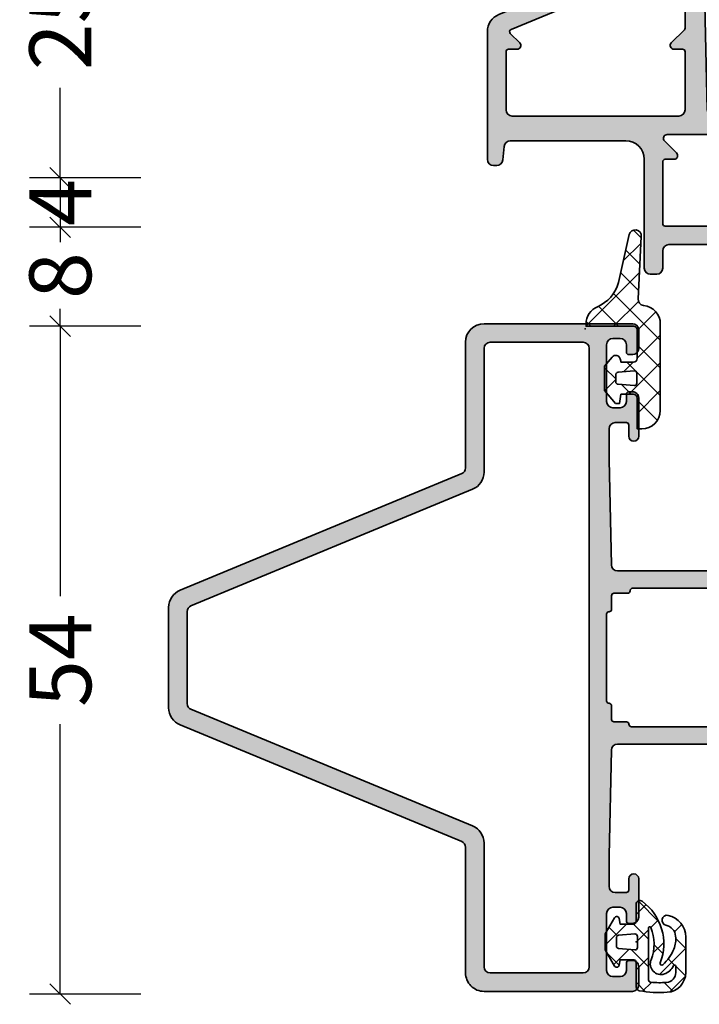
# Model space of a CAD drawing. Extents: x -5200 to -258, y -4644 to 3401.
# Drawn here: x -5200 to -5145, y 249 to 329 of the extents above; entities that cross this region are included whole.
import ezdxf

# ---------------------------------------------------------------- set-up
doc = ezdxf.new("R2010")
doc.units = 0
doc.header["$LTSCALE"] = 5
doc.header["$MEASUREMENT"] = 0
doc.layers.get('0').update_dxf_attribs({"linetype": 'CONTINUOUS'})
doc.layers.get('Defpoints').update_dxf_attribs({"linetype": 'CONTINUOUS'})
for name, color, linetype, lineweight in [('Al_Gaskets', 2, 'CONTINUOUS', 35), ('Al_Hatch', 7, 'CONTINUOUS', 18), ('Al_Insert_points', 6, 'CONTINUOUS', 25), ('Al_Profiles', 2, 'CONTINUOUS', 35)]:
    doc.layers.add(name, color=color, linetype=linetype, lineweight=lineweight)
doc.layers.add('Al_Solid_Hatch', color=50, linetype='CONTINUOUS')
doc.styles.get("Standard").update_dxf_attribs({"font": 'txt', "oblique": 1})
doc.dimstyles.new('ORGADATA', dxfattribs={"dimtxt": 0.18, "dimasz": 0.18, "dimexe": 0.18, "dimexo": 0.625, "dimgap": 0.09, "dimtad": 1, "dimtih": 1, "dimtoh": 1, "dimdec": 4, "dimzin": 0, "dimdsep": 46, "dimtxsty": 'Standard', "dimcen": 0.09, "dimadec": 0, "dimazin": 0, "dimtfac": 1, "dimtdec": 4, "dimtofl": 0, "dimtmove": 2, "dimatfit": 3, "dimfxl": 1, "dimtolj": 1, "dimtzin": 0, "dimarcsym": 0})

# ---------------------------------------------------------------- blocks, each defined once
blk = doc.blocks.new('_OBLIQUE')
at = {"color": 0, "linetype": 'ByBlock'}
blk.add_line((-0.5, -0.5), (0.5, 0.5), dxfattribs=at)
blk = doc.blocks.new('*D66')
at = {"color": 0, "lineweight": -2, "transparency": 16777216}
for p, q in [((-5189.726047696113, 304), (-5198.726047696113, 304)), ((-5196.226047696113, 304), (-5196.226047696113, 282.1739396103868)), ((-5196.226047696113, 250), (-5196.226047696113, 271.8260603896132)), ((-5189.726047696113, 250), (-5198.726047696113, 250))]:
    blk.add_line(p, q, dxfattribs=at)
at = {"layer": 'Defpoints', "color": 0, "transparency": 16777216}
for p in [(-5189.726047696113, 304), (-5196.226047696113, 250), (-5189.726047696113, 250)]:
    blk.add_point(p, dxfattribs=at)
at = {"color": 0, "lineweight": -2, "transparency": 16777216, "xscale": 1.666666999999999, "yscale": 1.666666999999999, "zscale": 1.666666999999999}
for p, rotation in [((-5196.226047696113, 304), 90), ((-5196.226047696113, 250), 270)]:
    blk.add_blockref('_OBLIQUE', p, dxfattribs=dict(at, rotation=rotation))
at = {"color": 0, "transparency": 16777216, "insert": (-5196.226047696113, 276.9999999999992), "char_height": 5, "attachment_point": 5, "rotation": 90}
blk.add_mtext('\\A1;54', dxfattribs=at)
blk = doc.blocks.new('*D67')
at = {"color": 0, "lineweight": -2, "transparency": 16777216}
for p, q in [((-5189.726047696113, 341), (-5198.726047696113, 341)), ((-5196.226047696113, 341), (-5196.226047696113, 333.7103043289872)), ((-5196.226047696113, 316), (-5196.226047696113, 323.2896956710128)), ((-5189.726047696113, 316), (-5198.726047696113, 316))]:
    blk.add_line(p, q, dxfattribs=at)
at = {"layer": 'Defpoints', "color": 0, "transparency": 16777216}
for p in [(-5189.726047696113, 341), (-5196.226047696113, 316), (-5189.726047696113, 316)]:
    blk.add_point(p, dxfattribs=at)
at = {"color": 0, "lineweight": -2, "transparency": 16777216, "xscale": 1.666666999999999, "yscale": 1.666666999999999, "zscale": 1.666666999999999}
for p, rotation in [((-5196.226047696113, 341), 90), ((-5196.226047696113, 316), 270)]:
    blk.add_blockref('_OBLIQUE', p, dxfattribs=dict(at, rotation=rotation))
at = {"color": 0, "transparency": 16777216, "insert": (-5196.226047696113, 328.4999999999992), "char_height": 5, "attachment_point": 5, "rotation": 90}
blk.add_mtext('\\A1;25', dxfattribs=at)
blk = doc.blocks.new('*D68')
at = {"color": 0, "lineweight": -2, "transparency": 16777216}
for p, q in [((-5189.726047696113, 316), (-5198.726047696113, 316)), ((-5196.226047696113, 316), (-5196.226047696113, 312)), ((-5189.726047696113, 312), (-5198.726047696113, 312))]:
    blk.add_line(p, q, dxfattribs=at)
at = {"layer": 'Defpoints', "color": 0, "transparency": 16777216}
for p in [(-5189.726047696113, 316), (-5196.226047696113, 312), (-5189.726047696113, 312)]:
    blk.add_point(p, dxfattribs=at)
at = {"color": 0, "lineweight": -2, "transparency": 16777216, "xscale": 1.666666999999999, "yscale": 1.666666999999999, "zscale": 1.666666999999999}
for p, rotation in [((-5196.226047696113, 316), 90), ((-5196.226047696113, 312), 270)]:
    blk.add_blockref('_OBLIQUE', p, dxfattribs=dict(at, rotation=rotation))
at = {"color": 0, "transparency": 16777216, "insert": (-5196.226047696113, 314), "char_height": 5, "attachment_point": 5, "rotation": 90}
blk.add_mtext('\\A1;4', dxfattribs=at)
blk = doc.blocks.new('*D69')
at = {"color": 0, "lineweight": -2, "transparency": 16777216}
for p, q in [((-5189.726047696113, 312), (-5198.726047696113, 312)), ((-5196.226047696113, 312), (-5196.226047696113, 310.7897049318746)), ((-5196.226047696113, 304), (-5196.226047696113, 305.3981880487805)), ((-5189.726047696113, 304), (-5198.726047696113, 304))]:
    blk.add_line(p, q, dxfattribs=at)
at = {"layer": 'Defpoints', "color": 0, "transparency": 16777216}
for p in [(-5189.726047696113, 312), (-5196.226047696113, 304), (-5189.726047696113, 304)]:
    blk.add_point(p, dxfattribs=at)
at = {"color": 0, "lineweight": -2, "transparency": 16777216, "xscale": 1.666666999999999, "yscale": 1.666666999999999, "zscale": 1.666666999999999}
for p, rotation in [((-5196.226047696113, 312), 90), ((-5196.226047696113, 304), 270)]:
    blk.add_blockref('_OBLIQUE', p, dxfattribs=dict(at, rotation=rotation))
at = {"color": 0, "transparency": 16777216, "insert": (-5196.226047696113, 308.0939464903267), "char_height": 5, "attachment_point": 5, "rotation": 90}
blk.add_mtext('\\A1;8', dxfattribs=at)
blk = doc.blocks.new('270152_s_rechts', base_point=(85.53000279014762, 58.63973011442851))
at = {"layer": 'Al_Hatch'}
h = blk.add_hatch(dxfattribs=at)
h.set_pattern_fill('ANSI37', color=256, scale=0.5, angle=90)
h.set_pattern_definition([(135, (0, 0), (-1.122532015133644, -1.122532015133644), []), (225, (0, 0), (1.122532015133644, -1.122532015133644), [])])
edge = h.paths.add_edge_path()
edge.add_line((85.5300027901477, 61.68973011405445), (85.5300027901477, 60.28973011442844))
edge.add_arc((85.7300027901475, 60.28973011442825), 0.1999999999997897, 179.999999999943, 270)
edge.add_line((85.7300027901475, 60.08973011442755), (86.83000279014732, 60.08973011442755))
edge.add_line((86.83000279014732, 60.08973011442755), (86.90665735420541, 60.52445974996144))
edge.add_arc((87.10361890480871, 60.48973011442815), 0.1999999999987509, 390.00000000000745, 530.0000000000683, ccw=False)
edge.add_line((87.2768239855645, 60.58973011442755), (88.0300027901477, 59.28518615770646))
edge.add_line((88.0300027901477, 59.28518615770646), (88.0300027901477, 57.99427407114954))
edge.add_line((88.0300027901477, 57.99427407114954), (87.2768239855645, 56.68973011442845))
edge.add_arc((87.10361890480871, 56.78973011442785), 0.200000000000662, 189.9999999996509, 329.9999999999928, ccw=False)
edge.add_line((86.90665735420541, 56.75500047889555), (86.83000279014732, 57.18973011442754))
edge.add_line((86.83000279014732, 57.18973011442753), (85.7300027901475, 57.18973011442753))
edge.add_arc((85.7300027901475, 56.98973011442774), 0.1999999999997899, 90, 179.9999999997719)
edge.add_line((85.5300027901477, 56.98973011442854), (85.5300027901477, 54.98973011442814))
edge.add_arc((85.2300027901475, 54.98973011442814), 0.3000000000001053, 280.3335713723866, 360, ccw=False)
edge.add_arc((83.64063310860931, 63.70643117089944), 9.160416090256911, 266.0854278807455, 280.33357137237374, ccw=False)
edge.add_arc((83.12449082845811, 56.16365392346234), 1.599999999999994, 180, 266.0854278807444, ccw=False)
edge.add_line((81.52449082845811, 56.16365392346234), (81.52449082845811, 59.03339028181515))
edge.add_arc((83.34355198332071, 59.01400181540115), 1.819164477929353, 462.4237637585738, 539.3893359604343, ccw=False)
edge.add_arc((83.0392973791526, 60.39509959642835), 0.4049502279251171, 282.42376375859334, 462.42376375856793, ccw=False)
edge.add_arc((83.34355198332071, 59.01400181540115), 1.009264022079361, 102.4237637585683, 174.6665418305363)
edge.add_arc((84.6035892030882, 58.89636951891155), 2.274780182536038, 174.6665418305363, 201.3175562926818)
edge.add_arc((85.4858847511839, 59.24067366013515), 3.221876152252374, -158.6824437073188, -130.7995988701098)
edge.add_arc((83.4656055545386, 56.90012455608514), 0.1300000000001098, -130.7995988700906, 21.20673431100346)
edge.add_arc((87.55668491583151, 58.48750287859205), 4.258245694940245, 126.00149725064679, 201.2067343110315, ccw=False)
edge.add_arc((85.23000279014761, 61.68973011405445), 0.3000000000000966, 360, 486.0014972506235, ccw=False)
edge = h.paths.add_edge_path(flags=16)
edge.add_arc((83.6300027901475, 63.54636604459305), 8.1999999999976, 266.12571179337573, 275.019800131681, ccw=False)
edge.add_arc((83.1300027901055, 56.16327726008544), 0.7999999999999832, 180.0000000987773, 266.12571179337795, ccw=False)
edge.add_line((82.33000279010551, 56.16327725870625), (82.33000278922759, 56.67252812561615))
edge.add_arc((82.4300027901495, 56.67252812561614), 0.1000000009233187, 393.77541498455037, 540, ccw=False)
edge.add_arc((83.63625708948811, 57.21032428993885), 1.22227021918103, -156.7643559796774, -108.5415889480797)
edge.add_arc((83.52285824365191, 56.87222663884864), 0.8656621431231442, -108.5415889480825, 21.82278025173416)
edge.add_arc((87.55668491582921, 58.48750287859165), 3.479550734498183, 157.6950385946598, 201.8227802517208, ccw=False)
edge.add_arc((84.4300027901487, 59.77016497438985), 0.09999999999979528, 360, 517.6950385946373, ccw=False)
edge.add_line((84.5300027901485, 59.77016497438985), (84.5300027901477, 55.57704988823665))
edge.add_arc((84.33000279014772, 55.57704988823685), 0.2000000000000377, 275.0198001316726, 359.999999999943, ccw=False)
edge = h.paths.add_edge_path(flags=16)
edge.add_line((86.9474339386976, 58.10422643739444), (85.64743393869651, 57.99049117481045))
edge.add_arc((85.6300027901475, 58.18973011442905), 0.1999999999995907, 180.000000000171, 274.99999999984436, ccw=False)
edge.add_line((85.43000279014791, 58.18973011442845), (85.43000279014791, 59.08973011442755))
edge.add_arc((85.6300027901475, 59.08973011442914), 0.1999999999980203, 85.00000000010098, 180.000000000456)
edge.add_line((86.9474339386976, 59.17523379146144), (85.64743393869651, 59.28896905404554))
edge.add_arc((86.93000279014791, 58.97599485184424), 0.1999999999995907, 0, 84.99999999992629)
edge.add_line((87.1300027901475, 58.30346537701394), (87.1300027901475, 58.97599485184424))
edge.add_arc((86.93000279014791, 58.30346537701394), 0.2000000000011654, -84.99999999998377, 0)
at = {"layer": 'Al_Gaskets'}
for points in [[(81.52449082845811, 56.16365392346234, 0.3943411261558744), (83.01526037891888, 54.56738680643785, 0.06224947313486173), (85.2838163920828, 54.69459608344084, 0.3623228124439437), (85.5300027901477, 54.98973011442814), (85.5300027901477, 56.98973011442854, -0.4142135623719296), (85.7300027901475, 57.18973011442753), (86.83000279014732, 57.18973011442753), (86.90665735420541, 56.75500047889555, 0.7002075382119346), (87.2768239855645, 56.68973011442845), (88.0300027901477, 57.99427407114954), (88.0300027901477, 59.28518615770646), (87.2768239855645, 60.58973011442755, 0.7002075382101068), (86.90665735420541, 60.52445974996144), (86.83000279014732, 60.08973011442755), (85.7300027901475, 60.08973011442755, -0.4142135623733864), (85.5300027901477, 60.28973011442844), (85.5300027901477, 61.68973011405445, 0.6128097744633418), (85.05366087216177, 61.93243060429115, 0.3404532679706457), (83.58680212235646, 56.94714999546824, -0.7813301290028566), (83.38066156498951, 56.80171460415185, -0.1222657009303934), (82.4844497577493, 58.06940344338804, -0.1168140086509019), (82.3386574808803, 59.10781495536035, -0.3260912543920273), (83.12641852879801, 59.99963203469785, 0.999999999999775), (82.95217622950736, 60.79056715815889, 0.3490471031379487), (81.5244908284581, 59.03339028181515)], [(82.33000278922759, 56.67252812561614), (82.33000279010551, 56.16327725870625, 0.3945442448357721), (83.07594873604691, 55.36510549959784, 0.03882727518422972), (84.3475027901477, 55.37781698432784, 0.3887792756882783), (84.5300027901477, 55.57704988823665), (84.5300027901485, 59.77016497438985, 0.8221039741407236), (84.33748510447657, 59.80811860185587, 0.194958809811722), (84.32648539389086, 57.19402525512221, -0.6393076478423187), (83.24758380511571, 56.05149834670493, -0.213572691919076), (82.51312510025261, 56.72812202589114, 0.7414786699834929)], [(86.9474339386976, 58.10422643739444, 0.3888787318529087), (87.1300027901475, 58.30346537701394), (87.1300027901475, 58.97599485184424, 0.3888787318526213), (86.9474339386976, 59.17523379146144), (85.64743393869651, 59.28896905404554, 0.4400105308936834), (85.43000279014949, 59.08973011442755), (85.43000279014791, 58.18973011442845, 0.4400105308901329), (85.64743393869645, 57.99049117481105)]]:
    blk.add_lwpolyline(points, format="xyb", close=True, dxfattribs=at)
at = {"layer": 'Al_Insert_points'}
blk.add_point((85.53000279014762, 58.63973011442851), dxfattribs=at)
blk = doc.blocks.new('P-71434block', base_point=(229.8642647109209, 216.0585139017667))
at = {"layer": 'Al_Solid_Hatch', "ltscale": 0.25}
h = blk.add_hatch(color=256, dxfattribs=at)
h.paths.add_polyline_path([(233.8642647109209, 215.5585139017667, 0.414213562373102), (233.3642647109209, 216.0585139017667), (221.3642647109209, 216.0585139017666, 0.4142135623730951), (219.8642647109209, 214.5585139017666), (219.8642647109209, 204.3926032207263, -0.3033466836073363), (219.5556064271035, 203.9306634544707), (196.7902395623733, 194.5009397467004, 0.3033466836073431), (195.8642647109209, 193.1151204479335), (195.8642647109209, 189.0585139017667), (195.8642647109209, 185.0019073555999, 0.3033466836073422), (196.7902395623732, 183.616088056833), (219.5556064271034, 174.1863643490627, -0.3033466836073413), (219.8642647109209, 173.724424582807), (219.8642647109209, 163.5585139017666, 0.4142135623730923), (221.3642647109209, 162.0585139017667), (233.3642647109209, 162.0585139017666, 0.4142135623730958), (233.8642647109209, 162.5585139017666), (233.8642647109209, 164.0585139017667, 0.414213562373145), (233.3642647109208, 164.5585139017667), (233.0642647109209, 164.5585139017666, 0.4142135623730533), (232.8642647109209, 164.3585139017667), (232.8642647109209, 163.7585139017666, -0.4142135623730951), (232.3642647109209, 163.2585139017666), (231.7642647109209, 163.2585139017666, -0.4142135623730951), (231.2642647109209, 163.7585139017666), (231.2642647109209, 168.3585139017666, -0.4142135623731116), (231.764264710921, 168.8585139017667), (232.3642647109209, 168.8585139017667, -0.4142135623730951), (232.8642647109209, 168.3585139017667), (232.8642647109209, 167.7585139017666, 0.4142135623731367), (233.0642647109209, 167.5585139017666), (233.364264710921, 167.5585139017667, 0.414213562373045), (233.8642647109209, 168.0585139017667), (233.8642647109209, 171.1585139017667, 1), (233.0642647109209, 171.1585139017667), (233.0642647109209, 170.2585139017666, -0.4142135623730951), (232.8642647109209, 170.0585139017666), (231.9642647109209, 170.0585139017667, -0.4142135623730783), (231.4642647109209, 170.5585139017667), (231.4642647109209, 173.0585139017642), (231.6534022844412, 181.5696223778131, -0.4077207045097183), (232.1532788709703, 182.0585139017665), (245.6642647109205, 182.0585139017667, -0.4142135623730949), (246.1642647109205, 181.5585139017666), (246.1642647109205, 178.7585139017666, -0.4142135623731366), (245.9642647109205, 178.5585139017666), (244.76426471092, 178.5585139017666, 0.4142135623731364), (244.5642647109201, 178.3585139017666, 0.4142135623730221), (245.3642647109203, 177.5585139017666), (248.5642647109204, 177.5585139017666, 0.4142135623730951), (249.0642647109204, 178.0585139017666, 0.4142135623730784), (248.5642647109205, 178.5585139017666), (247.9642647109204, 178.5585139017666, -0.4142135623730951), (247.6642647109204, 178.8585139017667), (247.6642647109205, 181.3585139017667, -0.4142135623730832), (248.3642647109205, 182.0585139017667), (251.2310132285295, 182.0585139017668, 0.5773502691896827), (251.4908208496648, 182.5085139017668), (251.1278561412996, 183.1371872180097), (250.491907283114, 184.2386829514025, 1), (250.1223554701095, 184.0856095784565), (248.6408013973935, 183.4719297881484, -0.5345111359507848), (248.3642647109205, 183.6567056946507), (248.3642647109205, 187.2585139017667, -0.4142135623730534), (248.5642647109204, 187.4585139017667), (249.1042647109205, 187.4585139017667), (250.4664766807685, 186.6720404542816, 1.077346414760893), (250.8642647109205, 186.642377427993), (250.8642647109205, 187.0197276971825, 0.1345105555368559), (250.4453274439334, 188.5488173506207, -0.2739782236084384), (250.4453274439334, 189.5682104529128, 0.1345105555368583), (250.8642647109205, 191.097300106351), (250.8642647109205, 191.4746503755405, 1.077346414760816), (250.4664766807684, 191.4449873492518), (249.1042647109204, 190.6585139017667), (248.5642647109205, 190.6585139017667, -0.4142135623730951), (248.3642647109205, 190.8585139017667), (248.3642647109205, 194.4603221088828, -0.5345111359508479), (248.6408013973934, 194.645098015385), (250.1223554701094, 194.031418225077, 1), (250.4919072831139, 193.8783448521309), (251.1278561412995, 194.9798405855238), (251.4908208496647, 195.6085139017667, 0.5773502691897645), (251.2310132285294, 196.0585139017668), (248.3642647109205, 196.0585139017667, -0.4142135623730951), (247.6642647109205, 196.7585139017667), (247.6642647109205, 199.2585139017667, -0.4142135623730949), (247.9642647109204, 199.5585139017667), (248.5642647109204, 199.5585139017667, 0.4142135623730951), (249.0642647109204, 200.0585139017667, 0.4142135623730951), (248.5642647109204, 200.5585139017667), (245.3642647109205, 200.5585139017667, 0.4142135623730636), (244.5642647109205, 199.7585139017667, 0.4142135623731367), (244.7642647109206, 199.5585139017667), (245.9642647109205, 199.5585139017667, -0.4142135623730951), (246.1642647109205, 199.3585139017667), (246.1642647109205, 196.5585139017667, -0.4142135623730951), (245.6642647109205, 196.0585139017667), (232.1532770413621, 196.0585139017667, -0.4077207671543921), (231.6534004524463, 196.5474055331241), (231.4642647109209, 205.0585139017678), (231.4642647109209, 207.5585139017667, -0.4142135623730951), (231.9642647109209, 208.0585139017667), (232.8642647109208, 208.0585139017667, -0.4142135623731365), (233.0642647109209, 207.8585139017666), (233.0642647109209, 206.9585139017667, 1), (233.8642647109209, 206.9585139017667), (233.8642647109209, 210.0585139017667, 0.4142135623730951), (233.3642647109209, 210.5585139017667), (233.0642647109209, 210.5585139017667, 0.4142135623730949), (232.8642647109209, 210.3585139017666), (232.8642647109209, 209.7585139017667, -0.4142135623730451), (232.364264710921, 209.2585139017667), (231.764264710921, 209.2585139017666, -0.4142135623731449), (231.2642647109209, 209.7585139017666), (231.2642647109209, 214.3585139017666, -0.4142135623730951), (231.7642647109209, 214.8585139017666), (232.3642647109209, 214.8585139017666, -0.4142135623730784), (232.8642647109209, 214.3585139017667), (232.8642647109209, 213.7585139017666, 0.4142135623731367), (233.0642647109209, 213.5585139017667), (233.3642647109209, 213.5585139017667, 0.414213562373095), (233.8642647109209, 214.0585139017667)])
h.paths.add_polyline_path([(229.864264710921, 214.0585139017667), (229.8642647109209, 164.0585139017667, -0.4142135623730947), (229.3642647109209, 163.5585139017667), (221.8642647109209, 163.5585139017667, -0.4142135623730868), (221.3642647109209, 164.0585139017667), (221.3642647109209, 174.0585139017667, 0.3033466836073431), (220.4382898594685, 175.4443332005336), (197.6729229947384, 184.8740569083039, -0.3033466836073544), (197.3642647109209, 185.3359966745595), (197.3642647109209, 189.0585139017667), (197.3642647109209, 192.7810311289738, -0.3033466836073466), (197.6729229947384, 193.2429708952295), (220.4382898594685, 202.6726946029997, 0.3033466836073432), (221.3642647109209, 204.0585139017667), (221.3642647109209, 214.0585139017666, -0.4142135623730951), (221.8642647109209, 214.5585139017666), (229.364264710921, 214.5585139017667, -0.4142135623730982)], flags=16)
h.paths.add_polyline_path([(233.3642647109205, 194.6585139017667), (244.6642647109204, 194.6585139017667, -0.4142135623731781), (244.8642647109204, 194.4585139017667, 0.4142135623731367), (245.0642647109203, 194.2585139017667), (246.1642647109204, 194.2585139017667, -0.414213562373095), (246.3642647109205, 194.0585139017667), (246.3642647109204, 192.9585139017667, 0.414213562373095), (246.5642647109204, 192.7585139017667, -0.4142135623730117), (246.7642647109204, 192.5585139017667), (246.7642647109204, 189.0585139017667), (246.7642647109205, 185.5585139017666, -0.4142135623731367), (246.5642647109204, 185.3585139017665, 0.4142135623731365), (246.3642647109203, 185.1585139017665), (246.3642647109203, 184.0585139017665, -0.4142135623730951), (246.1642647109203, 183.8585139017665), (245.151563045541, 183.8585139017665, 0.4142135623731366), (244.9515630455411, 183.6585139017666, -0.4142135623730533), (244.7515630455412, 183.4585139017667), (233.2769663762998, 183.4585139017665, -0.4142135623731367), (233.0769663762998, 183.6585139017666, 0.4142135623731782), (232.8769663762998, 183.8585139017665), (231.8642647109206, 183.8585139017665, -0.4142135623731365), (231.6642647109205, 184.0585139017666), (231.6642647109205, 185.1585139017665, 0.4142135623730533), (231.4642647109205, 185.3585139017665, -0.4142135623730536), (231.2642647109205, 185.5585139017665), (231.2642647109204, 189.0585139017667), (231.2642647109204, 192.5585139017667, -0.4142135623730119), (231.4642647109204, 192.7585139017667, 0.4142135623730951), (231.6642647109205, 192.9585139017667), (231.6642647109204, 194.0585139017667, -0.414213562373095), (231.8642647109205, 194.2585139017667), (232.9642647109205, 194.2585139017667, 0.4142135623731368), (233.1642647109205, 194.4585139017667, -0.4142135623731366)], flags=16)
at = {"layer": 'Al_Insert_points'}
for p in [(229.8642647109209, 216.0585139017667), (248.3642647109205, 194.7596432614158), (248.3642647109205, 183.3573845421176), (229.8642647109209, 162.0585139017667)]:
    blk.add_point(p, dxfattribs=at)
at = {"layer": 'Al_Profiles'}
for points in [[(244.5642647109205, 199.7585139017667, 0.4142135623730534), (244.7642647109205, 199.5585139017667), (245.9642647109205, 199.5585139017667, -0.414213562373095), (246.1642647109205, 199.3585139017667), (246.1642647109205, 196.5585139017667, -0.414213562373095), (245.6642647109205, 196.0585139017667), (232.1532770413621, 196.0585139017667, -0.407720767154392), (231.6534004524463, 196.5474055331241), (231.4642647109209, 205.0585139017663), (231.4642647109209, 207.5585139017667, -0.414213562373095), (231.9642647109209, 208.0585139017667), (232.8642647109209, 208.0585139017667, -0.4142135623730534), (233.0642647109209, 207.8585139017666), (233.0642647109209, 206.9585139017667, 0.9999999999999999), (233.8642647109209, 206.9585139017667), (233.8642647109209, 210.0585139017667, 0.4142135623731283), (233.3642647109209, 210.5585139017667), (233.0642647109209, 210.5585139017667, 0.4142135623730535), (232.8642647109209, 210.3585139017666), (232.8642647109209, 209.7585139017667, -0.414213562373095), (232.3642647109209, 209.2585139017667), (231.764264710921, 209.2585139017666, -0.4142135623731117), (231.2642647109209, 209.7585139017666), (231.2642647109209, 214.3585139017666, -0.414213562373095), (231.7642647109209, 214.8585139017666), (232.3642647109209, 214.8585139017666, -0.414213562373095), (232.8642647109209, 214.3585139017666), (232.8642647109209, 213.7585139017666, 0.4142135623731367), (233.0642647109209, 213.5585139017667), (233.364264710921, 213.5585139017667, 0.4142135623730617), (233.8642647109209, 214.0585139017667), (233.8642647109209, 215.5585139017667, 0.414213562373102), (233.3642647109209, 216.0585139017667), (221.3642647109209, 216.0585139017666, 0.414213562373095), (219.8642647109209, 214.5585139017666), (219.8642647109209, 204.3926032207263, -0.3033466836073466), (219.5556064271035, 203.9306634544707), (196.7902395623733, 194.5009397467004, 0.3033466836073466), (195.8642647109209, 193.1151204479335), (195.8642647109209, 189.0585139017667), (195.8642647109209, 185.0019073555999, 0.3033466836073544), (196.7902395623733, 183.616088056833), (219.5556064271035, 174.1863643490627, -0.3033466836073466), (219.8642647109209, 173.724424582807), (219.8642647109209, 163.5585139017667, 0.4142135623731034), (221.3642647109209, 162.0585139017667), (233.3642647109209, 162.0585139017666, 0.4142135623730958), (233.8642647109209, 162.5585139017666), (233.8642647109209, 164.0585139017667, 0.414213562373145), (233.3642647109209, 164.5585139017667), (233.0642647109209, 164.5585139017666, 0.414213562373095), (232.8642647109209, 164.3585139017667), (232.8642647109209, 163.7585139017666, -0.414213562373095), (232.3642647109209, 163.2585139017666), (231.7642647109209, 163.2585139017666, -0.414213562373095), (231.2642647109209, 163.7585139017666), (231.2642647109209, 168.3585139017667, -0.4142135623730784), (231.7642647109209, 168.8585139017667), (232.3642647109209, 168.8585139017667, -0.414213562373095), (232.8642647109209, 168.3585139017667), (232.8642647109209, 167.7585139017666, 0.414213562373095), (233.0642647109209, 167.5585139017666), (233.364264710921, 167.5585139017667, 0.4142135623730617), (233.8642647109209, 168.0585139017667), (233.8642647109209, 171.1585139017667, 0.9999999999999999), (233.0642647109209, 171.1585139017667), (233.0642647109209, 170.2585139017666, -0.414213562373095), (232.8642647109209, 170.0585139017666), (231.9642647109209, 170.0585139017667, -0.414213562373095), (231.4642647109209, 170.5585139017667), (231.4642647109209, 173.0585139017664), (231.6534022844412, 181.5696223778131, -0.4077207045097184), (232.1532788709703, 182.0585139017665), (245.6642647109205, 182.0585139017667, -0.4142135623731117), (246.1642647109205, 181.5585139017666), (246.1642647109205, 178.7585139017666, -0.4142135623731367), (245.9642647109205, 178.5585139017666), (245.9642647109205, 178.5585139017666), (244.76426471092, 178.5585139017666, 0.4142135623731366), (244.5642647109201, 178.3585139017666, 0.4142135623731157), (245.3642647109205, 177.5585139017666), (248.5642647109204, 177.5585139017666, 0.414213562373095), (249.0642647109204, 178.0585139017666, 0.414213562373095), (248.5642647109204, 178.5585139017666), (247.9642647109204, 178.5585139017666, -0.414213562373095), (247.6642647109204, 178.8585139017667), (247.6642647109205, 181.3585139017667, -0.4142135623730713), (248.3642647109205, 182.0585139017667), (251.2310132285295, 182.0585139017668, 0.577350269189628), (251.4908208496648, 182.5085139017667), (251.1278561412996, 183.1371872180097), (250.491907283114, 184.2386829514025, 0.9999999999999997), (250.1223554701095, 184.0856095784565), (248.6408013973935, 183.4719297881484, -0.5345111359508303), (248.3642647109205, 183.6567056946507), (248.3642647109205, 187.2585139017667, -0.414213562373095), (248.5642647109204, 187.4585139017667), (249.1042647109205, 187.4585139017667), (250.4664766807685, 186.6720404542816, 1.077346414760892), (250.8642647109205, 186.642377427993), (250.8642647109205, 187.0197276971826, 0.1345105555368486), (250.4453274439334, 188.5488173506207, -0.2739782236084384), (250.4453274439334, 189.5682104529128, 0.1345105555368487), (250.8642647109205, 191.0973001063509), (250.8642647109205, 191.4746503755405, 1.077346414760817), (250.4664766807684, 191.4449873492518), (249.1042647109205, 190.6585139017667), (248.5642647109204, 190.6585139017667, -0.414213562373095), (248.3642647109205, 190.8585139017667), (248.3642647109205, 194.4603221088828, -0.5345111359508479), (248.6408013973934, 194.645098015385), (250.1223554701094, 194.031418225077, 0.9999999999999997), (250.4919072831139, 193.8783448521309), (251.1278561412995, 194.9798405855238), (251.4908208496647, 195.6085139017667), (251.4908208496647, 195.6085139017667, 0.5773502691896006), (251.2310132285294, 196.0585139017667), (251.2310132285294, 196.0585139017668), (248.3642647109205, 196.0585139017667, -0.4142135623730713), (247.6642647109205, 196.7585139017667), (247.6642647109205, 199.2585139017667, -0.4142135623731505), (247.9642647109205, 199.5585139017667), (248.5642647109204, 199.5585139017667, 0.414213562373095), (249.0642647109204, 200.0585139017667, 0.414213562373095), (248.5642647109204, 200.5585139017667), (248.5642647109204, 200.5585139017667), (245.3642647109205, 200.5585139017667, 0.4142135623731054)], [(197.6729229947384, 184.8740569083039, -0.3033466836073544), (197.3642647109209, 185.3359966745595), (197.3642647109209, 189.0585139017667), (197.3642647109209, 192.7810311289738, -0.3033466836073466), (197.6729229947384, 193.2429708952295), (220.4382898594685, 202.6726946029997, 0.3033466836073466), (221.3642647109209, 204.0585139017667), (221.3642647109209, 214.0585139017666, -0.414213562373095), (221.8642647109209, 214.5585139017666), (229.364264710921, 214.5585139017667, -0.4142135623730982), (229.864264710921, 214.0585139017667), (229.8642647109209, 164.0585139017667, -0.4142135623730948), (229.3642647109209, 163.5585139017667), (221.8642647109209, 163.5585139017667, -0.4142135623731034), (221.3642647109209, 164.0585139017667), (221.3642647109209, 174.0585139017667, 0.3033466836073466), (220.4382898594685, 175.4443332005336)], [(244.7515630455411, 183.4585139017667), (233.2769663762998, 183.4585139017665, -0.414213562373095), (233.0769663762998, 183.6585139017665, 0.4142135623730534), (232.8769663762999, 183.8585139017665), (231.8642647109205, 183.8585139017665, -0.4142135623729702), (231.6642647109205, 184.0585139017665), (231.6642647109205, 185.1585139017665, 0.4142135623730534), (231.4642647109205, 185.3585139017665, -0.414213562373095), (231.2642647109205, 185.5585139017666), (231.2642647109204, 189.0585139017667), (231.2642647109204, 192.5585139017666), (231.2642647109204, 192.5585139017666, -0.4142135623731367), (231.4642647109205, 192.7585139017667), (231.4642647109205, 192.7585139017667, 0.414213562373095), (231.6642647109205, 192.9585139017668), (231.6642647109205, 192.9585139017668), (231.6642647109204, 194.0585139017667), (231.6642647109204, 194.0585139017667, -0.414213562373095), (231.8642647109205, 194.2585139017667), (231.8642647109205, 194.2585139017667), (232.9642647109206, 194.2585139017667, 0.414213562373095), (233.1642647109205, 194.4585139017667, -0.4142135623731367), (233.3642647109205, 194.6585139017667), (244.6642647109204, 194.6585139017667, -0.4142135623731367), (244.8642647109204, 194.4585139017667, 0.414213562373095), (245.0642647109203, 194.2585139017667), (246.1642647109204, 194.2585139017667, -0.414213562373095), (246.3642647109205, 194.0585139017667), (246.3642647109204, 192.9585139017668, 0.414213562373095), (246.5642647109204, 192.7585139017667, -0.4142135623731367), (246.7642647109204, 192.5585139017666), (246.7642647109204, 189.0585139017667), (246.7642647109205, 185.5585139017665, -0.414213562373095), (246.5642647109204, 185.3585139017665, 0.4142135623730534), (246.3642647109203, 185.1585139017665), (246.3642647109203, 184.0585139017665, -0.4142135623730534), (246.1642647109203, 183.8585139017665), (245.1515630455409, 183.8585139017665, 0.4142135623730534), (244.9515630455411, 183.6585139017665, -0.4142135623730534)]]:
    blk.add_lwpolyline(points, format="xyb", close=True, dxfattribs=at)
blk = doc.blocks.new('3002040-_')
blk.add_blockref('P-71434block', (364.7900000000004, 414.1400000000004))
blk = doc.blocks.new('0171831-_')
at = {"layer": 'Al_Solid_Hatch', "ltscale": 0.25}
h = blk.add_hatch(color=256, dxfattribs=at)
h.dxf.hatch_style = 1
edge = h.paths.add_edge_path()
edge.add_arc((72.12661462856477, 116.6614401861274), 0.5, 0, 90, ccw=False)
edge.add_line((72.62661462856477, 116.6614401861274), (72.62661462856477, 113.8614401861273))
edge.add_arc((72.82661462856458, 113.8614401861273), 0.1999999999998181, 180, 270)
edge.add_line((72.82661462856458, 113.6614401861274), (73.45719587755252, 113.6614401861274))
edge.add_arc((73.45719587755248, 113.8614401861274), 0.2000000000000059, 270.0000000000132, 350.537892429125)
edge.add_line((73.65447478548936, 113.8285611276976), (73.79876447163997, 114.6943192445573))
edge.add_arc((73.99604337957663, 114.6614401861275), 0.1999999999997813, 89.9999999999481, 170.5378924291139, ccw=False)
edge.add_line((73.9960433795768, 114.8614401861273), (77.29336314617353, 114.8614401861273))
edge.add_arc((77.29336314617359, 115.1614401861273), 0.3000000000000518, 269.9999999999891, 389.999999999993)
edge.add_line((77.55317076730898, 115.3114401861273), (77.19020605894366, 115.9401135023704))
edge.add_line((77.19020605894366, 115.9401135023704), (76.554257200758, 117.0416092357631))
edge.add_arc((76.36948129425582, 116.9650725492901), 0.1999999999999201, 22.50000000000121, 202.5000000000012)
edge.add_line((76.18470538775364, 116.8885358628172), (74.70315131503753, 116.2748560725092))
edge.add_arc((74.6266146285646, 116.4596319790113), 0.1999999999998695, 179.9999999999902, 292.4999999999918, ccw=False)
edge.add_line((74.42661462856472, 116.4596319790114), (74.42661462856472, 120.0614401861273))
edge.add_arc((74.62661462856477, 120.0614401861273), 0.2000000000000455, 90.00000000006509, 180, ccw=False)
edge.add_line((74.62661462856454, 120.2614401861273), (75.1666146285645, 120.2614401861273))
edge.add_line((75.1666146285645, 120.2614401861273), (76.5288265984127, 119.4749667386422))
edge.add_arc((76.72661462856472, 119.4453037123537), 0.2000000000000092, 171.4707014324791, 360.0000000000007)
edge.add_line((76.92661462856472, 119.4453037123537), (76.9266146285645, 119.8226539815434))
edge.add_arc((73.9266146285645, 119.8226539815434), 3.000000000000007, 359.9999999999994, 383.3780368006386)
edge.add_arc((77.13928841809843, 121.2114401861274), 0.5000000000001519, 156.6219631993539, 203.3780368006461, ccw=False)
edge.add_arc((73.92661462856474, 122.6002263907119), 2.999999999999993, 336.6219631993504, 359.9999999999907)
edge.add_line((76.92661462856472, 122.6002263907114), (76.92661462856472, 122.9775766599011))
edge.add_arc((76.72661462856472, 122.9775766599011), 0.2000000000000099, 359.9999999999995, 548.5292985675206)
edge.add_line((76.5288265984127, 122.9479136336126), (75.16661462856473, 122.1614401861274))
edge.add_line((75.16661462856473, 122.1614401861274), (74.62661462856454, 122.1614401861274))
edge.add_arc((74.62661462856477, 122.3614401861275), 0.2000000000000455, 180, 269.99999999993486, ccw=False)
edge.add_line((74.42661462856472, 122.3614401861275), (74.42661462856472, 125.9632483932436))
edge.add_arc((74.62661462856471, 125.9632483932436), 0.1999999999999815, 67.49999999998653, 179.9999999999878, ccw=False)
edge.add_line((74.70315131503776, 126.1480242997458), (76.18470538775364, 125.5343445094376))
edge.add_arc((76.36948129425582, 125.4578078229646), 0.1999999999999201, 157.4999999999988, 337.4999999999988)
edge.add_line((76.554257200758, 125.3812711364916), (77.19020605894366, 126.4827668698844))
edge.add_line((77.19020605894366, 126.4827668698844), (77.55317076730876, 127.1114401861273))
edge.add_arc((77.29336314617353, 127.2614401861273), 0.2999999999999529, 329.9999999999744, 450)
edge.add_line((77.29336314617353, 127.5614401861273), (69.51562878861387, 127.5614401861273))
edge.add_arc((69.51562878861382, 128.0614401861271), 0.4999999999998153, 181.2730423306842, 270.0000000000053, ccw=False)
edge.add_line((69.01575220208497, 128.0503317100806), (68.82661462856458, 136.5614401861275))
edge.add_line((68.82661462856458, 136.5614401861275), (68.82661462856458, 139.0614401861275))
edge.add_arc((69.32661462856458, 139.0614401861275), 0.5, 90, 180, ccw=False)
edge.add_line((69.32661462856458, 139.5614401861275), (70.22661462856468, 139.5614401861275))
edge.add_arc((70.22661462856468, 139.3614401861275), 0.2000000000000455, 0, 90, ccw=False)
edge.add_line((70.42661462856472, 139.3614401861275), (70.42661462856472, 138.4614401861274))
edge.add_arc((70.8266146285647, 138.4614401861274), 0.3999999999999773, 180, 360)
edge.add_line((71.22661462856468, 138.4614401861274), (71.22661462856468, 141.5614401861275))
edge.add_arc((70.72661462856468, 141.5614401861275), 0.5, 0, 90)
edge.add_line((70.72661462856468, 142.0614401861275), (70.42661462856472, 142.0614401861275))
edge.add_arc((70.42661462856472, 141.8614401861275), 0.2000000000000455, 90, 180.0000000000651)
edge.add_line((70.22661462856468, 141.8614401861273), (70.22661462856468, 141.2614401861273))
edge.add_arc((69.72661462856468, 141.2614401861273), 0.5, -90, 0, ccw=False)
edge.add_line((69.72661462856468, 140.7614401861273), (69.12661462856477, 140.7614401861273))
edge.add_arc((69.12661462856477, 141.2614401861273), 0.5, 180, 270, ccw=False)
edge.add_line((68.62661462856477, 141.2614401861273), (68.62661462856477, 145.8614401861273))
edge.add_arc((69.12661462856477, 145.8614401861273), 0.5, 90, 180, ccw=False)
edge.add_line((69.12661462856477, 146.3614401861273), (69.72661462856468, 146.3614401861273))
edge.add_arc((69.72661462856468, 145.8614401861273), 0.5, 0, 90, ccw=False)
edge.add_line((70.22661462856468, 145.8614401861273), (70.22661462856468, 145.2614401861273))
edge.add_arc((70.42661462856472, 145.2614401861273), 0.2000000000000455, 180, 270)
edge.add_line((70.42661462856472, 145.0614401861273), (70.72661462856468, 145.0614401861275))
edge.add_arc((70.72661462856468, 145.5614401861275), 0.5, 270, 360)
edge.add_line((71.22661462856468, 145.5614401861275), (71.22661462856468, 147.0614401861275))
edge.add_arc((70.72661462856468, 147.0614401861275), 0.5, 0, 90)
edge.add_line((70.72661462856468, 147.5614401861275), (67.72661462856468, 147.5614401861273))
edge.add_arc((67.72661462856468, 147.0614401861273), 0.5, 90, 180)
edge.add_line((67.22661462856468, 147.0614401861273), (67.22661462856468, 142.145158712552))
edge.add_arc((67.0266146285647, 142.1451587125521), 0.1999999999999833, 292.49999999997465, 359.9999999999735, ccw=False)
edge.add_line((67.10315131503762, 141.9603828060498), (52.17907472840693, 135.7786278779726))
edge.add_arc((52.75309987695455, 134.3928085792057), 1.499999999999952, 112.5, 179.9999999999974)
edge.add_line((51.2530998769546, 134.3928085792058), (51.25309987695483, 124.0614401861275))
edge.add_arc((51.75309987695483, 124.0614401861275), 0.5, 180, 270)
edge.add_line((51.75309987695483, 123.5614401861275), (52.00060609589855, 123.5614401861275))
edge.add_arc((52.00060609589852, 124.0614401861276), 0.5000000000000657, 270.000000000004, 354.2894068624959)
edge.add_line((52.49812469100358, 124.011688326617), (52.60807506290576, 125.1111920456382))
edge.add_arc((53.1055936580107, 125.0614401861276), 0.4999999999999668, 89.99999999999119, 174.28940686248, ccw=False)
edge.add_line((53.10559365801078, 125.5614401861275), (62.42661462856473, 125.5614401861273))
edge.add_arc((62.42661462856473, 124.0614401861273), 1.5, 0, 90, ccw=False)
edge.add_line((63.92661462856473, 124.0614401861273), (63.92661462856473, 115.2614401861273))
edge.add_arc((64.42661462856472, 115.2614401861273), 0.5, 180, 270)
edge.add_line((64.42661462856472, 114.7614401861273), (64.92661462856472, 114.7614401861273))
edge.add_arc((64.92661462856472, 115.2614401861273), 0.5, 270, 360)
edge.add_line((65.42661462856472, 115.2614401861273), (65.42661462856472, 116.6614401861274))
edge.add_arc((65.92661462856472, 116.6614401861274), 0.5, 90, 180, ccw=False)
edge.add_line((65.92661462856472, 117.1614401861274), (72.12661462856477, 117.1614401861274))
edge = h.paths.add_edge_path(flags=16)
edge.add_line((72.62661462856454, 118.6614401861274), (65.62661462856454, 118.6614401861274))
edge.add_arc((65.62661462856454, 118.8614401861272), 0.1999999999998039, 179.9999999999959, 270.0000000000041, ccw=False)
edge.add_line((65.42661462856472, 118.8614401861273), (65.42661462856472, 123.8614401861273))
edge.add_arc((65.62661462856465, 123.8614401861274), 0.1999999999999318, 90.00000000003263, 180.0000000000326, ccw=False)
edge.add_line((65.62661462856454, 124.0614401861273), (66.3266205598527, 124.0614401861273))
edge.add_arc((66.32662055985263, 124.3614401861273), 0.2999999999999865, 270.0000000000146, 405.0000000000161)
edge.add_line((66.53875259420852, 124.5735722204833), (65.56301666292052, 125.5493081517713))
edge.add_arc((65.77514869727653, 125.7614401861273), 0.3000000000000346, 89.99999999999358, 224.9999999999938, ccw=False)
edge.add_line((65.77514869727656, 126.0614401861273), (72.47809055982634, 126.0614401861273))
edge.add_arc((72.47809055982631, 125.7614401861274), 0.2999999999999243, -45.00029360318638, 89.99999999999193, ccw=False)
edge.add_line((72.69022150714227, 125.5493070647371), (71.71447774988451, 124.5735733075177))
edge.add_arc((71.92660869720054, 124.3614401861273), 0.3000000000000381, 134.9997063968045, 269.999999999983)
edge.add_line((71.92660869720044, 124.0614401861273), (72.62661462856454, 124.0614401861273))
edge.add_arc((72.62661462856454, 123.8614401861273), 0.2000000000000455, 0, 90, ccw=False)
edge.add_line((72.82661462856458, 123.8614401861273), (72.82661462856458, 118.8614401861273))
edge.add_arc((72.62661462856465, 118.8614401861274), 0.1999999999999389, 269.9999999999695, 359.9999999999654, ccw=False)
edge = h.paths.add_edge_path(flags=16)
edge.add_arc((67.02661462856469, 134.6685528986018), 0.2000000000000011, 314.99999999997306, 359.99999999997453, ccw=False)
edge.add_line((67.16803598480192, 134.5271315423644), (66.11447666292065, 133.4735722204832))
edge.add_arc((66.32660869727667, 133.2614401861272), 0.3000000000000334, 135.0000000000055, 270.0000000000071)
edge.add_line((66.3266086972767, 132.9614401861272), (67.02661462856463, 132.9614401861272))
edge.add_arc((67.02661462856474, 132.7614401861272), 0.1999999999999318, 3.26281224261038e-11, 90.00000000003263, ccw=False)
edge.add_line((67.22661462856468, 132.7614401861273), (67.22661462856468, 128.0614401861271))
edge.add_arc((66.72661462856468, 128.0614401861271), 0.5, -90, 0, ccw=False)
edge.add_line((66.72661462856468, 127.5614401861271), (53.25309987695459, 127.5614401861273))
edge.add_arc((53.2530998769546, 128.0614401861273), 0.5, 180, 269.9999999999999, ccw=False)
edge.add_line((52.7530998769546, 128.0614401861273), (52.7530998769546, 132.7614401861273))
edge.add_arc((52.95309987695453, 132.7614401861272), 0.1999999999999318, 89.99999999996737, 179.9999999999674, ccw=False)
edge.add_line((52.95309987695465, 132.9614401861272), (53.65310580824281, 132.9614401861272))
edge.add_arc((53.65310580824273, 133.2614401861271), 0.2999999999999865, 270.0000000000146, 405.0000000000161)
edge.add_line((53.86523784259862, 133.4735722204832), (53.10115392801936, 134.2376561350624))
edge.add_arc((53.24257528425672, 134.3790774912998), 0.200000000000075, 112.50000000000259, 225.0000000000043, ccw=False)
edge.add_line((53.16603859778366, 134.5638533978021), (66.95007794209164, 140.2733894384987))
edge.add_arc((67.0266146285647, 140.0886135319964), 0.1999999999999826, 1.2221335055073723e-11, 112.5000000000125, ccw=False)
edge.add_line((67.22661462856468, 140.0886135319965), (67.22661462856468, 134.6685528986017))
at = {"layer": 'Al_Insert_points', "ltscale": 0.25}
for p in [(67.22661462856468, 147.5614401861272), (68.62661462856477, 143.5614401861273), (74.42661477798038, 124.1614403355417), (74.42661477797992, 118.2614400367125)]:
    blk.add_point(p, dxfattribs=at)
at = {"layer": 'Al_Profiles'}
for points in [[(72.12661462856477, 117.1614401861274, -0.414213562373095), (72.62661462856477, 116.6614401861274), (72.62661462856477, 113.8614401861273, 0.414213562373095), (72.82661462856458, 113.6614401861274), (73.45719587755252, 113.6614401861274, 0.3666304271189446), (73.65447478548936, 113.8285611276976), (73.79876447163997, 114.6943192445573, -0.3666304271192142), (73.9960433795768, 114.8614401861273), (77.29336314617353, 114.8614401861273, 0.5773502691896468), (77.55317076730898, 115.3114401861273), (77.55317076730898, 115.3114401861273), (77.19020605894366, 115.9401135023704), (77.19020605894366, 115.9401135023704), (76.554257200758, 117.0416092357631, 0.9999999999999999), (76.18470538775364, 116.8885358628172), (74.70315131503753, 116.2748560725092, -0.5345111359507985), (74.42661462856472, 116.4596319790114), (74.42661462856472, 120.0614401861273, -0.414213562372762), (74.62661462856454, 120.2614401861273), (75.1666146285645, 120.2614401861273), (76.5288265984127, 119.4749667386422, 1.077346414760513), (76.92661462856472, 119.4453037123537), (76.9266146285645, 119.8226539815434, 0.1023612051553853), (76.68033501959349, 121.013042156901, -0.2068901674843248), (76.68033501959349, 121.4098382153538, 0.1023612051553898), (76.92661462856472, 122.6002263907114), (76.92661462856472, 122.9775766599011, 1.077346414760513), (76.5288265984127, 122.9479136336126), (75.16661462856473, 122.1614401861274), (74.62661462856454, 122.1614401861274, -0.414213562372762), (74.42661462856472, 122.3614401861275), (74.42661462856472, 125.9632483932436, -0.5345111359507985), (74.70315131503776, 126.1480242997458), (76.18470538775364, 125.5343445094376, 0.9999999999999999), (76.554257200758, 125.3812711364916), (77.19020605894366, 126.4827668698844), (77.55317076730876, 127.1114401861273, 0.5773502691897733), (77.29336314617353, 127.5614401861273), (69.51562878861387, 127.5614401861273, -0.4077207045097499), (69.01575220208497, 128.0503317100806), (68.82661462856458, 136.5614401861275), (68.82661462856458, 139.0614401861275, -0.414213562373095), (69.32661462856458, 139.5614401861275), (70.22661462856468, 139.5614401861275, -0.414213562373095), (70.42661462856472, 139.3614401861275), (70.42661462856472, 138.4614401861274, 0.9999999999999999), (71.22661462856468, 138.4614401861274), (71.22661462856468, 141.5614401861275, 0.414213562373095), (70.72661462856468, 142.0614401861275), (70.42661462856472, 142.0614401861275, 0.414213562373428), (70.22661462856468, 141.8614401861273), (70.22661462856468, 141.2614401861273, -0.414213562373095), (69.72661462856468, 140.7614401861273), (69.12661462856477, 140.7614401861273, -0.414213562373095), (68.62661462856477, 141.2614401861273), (68.62661462856477, 145.8614401861273, -0.414213562373095), (69.12661462856477, 146.3614401861273), (69.72661462856468, 146.3614401861273, -0.414213562373095), (70.22661462856468, 145.8614401861273), (70.22661462856468, 145.2614401861273, 0.414213562373095), (70.42661462856472, 145.0614401861273), (70.72661462856468, 145.0614401861275, 0.414213562373095), (71.22661462856468, 145.5614401861275), (71.22661462856468, 147.0614401861275, 0.414213562373095), (70.72661462856468, 147.5614401861275), (67.72661462856468, 147.5614401861273, 0.414213562373095), (67.22661462856468, 147.0614401861273), (67.22661462856468, 142.145158712552, -0.3033466836073366), (67.10315131503762, 141.9603828060498), (52.17907472840694, 135.7786278779726, 0.30334668360733), (51.2530998769546, 134.3928085792058), (51.25309987695483, 124.0614401861275, 0.414213562373095), (51.75309987695483, 123.5614401861275), (52.00060609589855, 123.5614401861275, 0.3853135861201374), (52.49812469100358, 124.011688326617), (52.60807506290576, 125.1111920456382, -0.3853135861201211), (53.10559365801078, 125.5614401861275), (62.42661462856473, 125.5614401861273, -0.414213562373095), (63.92661462856473, 124.0614401861273), (63.92661462856473, 115.2614401861273, 0.414213562373095), (64.42661462856472, 114.7614401861273), (64.92661462856472, 114.7614401861273, 0.414213562373095), (65.42661462856472, 115.2614401861273), (65.42661462856472, 116.6614401861274, -0.414213562373095), (65.92661462856472, 117.1614401861274)], [(67.22661462856468, 134.6685528986017, -0.1989123673796656), (67.16803598480192, 134.5271315423644), (66.11447666292065, 133.4735722204832, 0.6681786379193086), (66.3266086972767, 132.9614401861272), (67.02661462856463, 132.9614401861272, -0.414213562373095), (67.22661462856468, 132.7614401861273), (67.22661462856468, 128.0614401861271, -0.414213562373095), (66.72661462856468, 127.5614401861271), (53.2530998769546, 127.5614401861273, -0.414213562373094), (52.7530998769546, 128.0614401861273), (52.7530998769546, 132.7614401861273, -0.414213562373095), (52.95309987695465, 132.9614401861272), (53.65310580824281, 132.9614401861272, 0.6681786379193086), (53.86523784259862, 133.4735722204832), (53.10115392801936, 134.2376561350624, -0.5345111359508015), (53.16603859778366, 134.5638533978021), (66.95007794209164, 140.2733894384987, -0.5345111359507911), (67.22661462856468, 140.0886135319965)], [(72.62661462856454, 118.6614401861274), (65.62661462856454, 118.6614401861274, -0.4142135623731367), (65.42661462856472, 118.8614401861273), (65.42661462856472, 123.8614401861273, -0.414213562373095), (65.62661462856454, 124.0614401861273), (66.3266205598527, 124.0614401861273, 0.6681786379193086), (66.53875259420852, 124.5735722204833), (65.56301666292052, 125.5493081517713, -0.6681786379193011), (65.77514869727656, 126.0614401861273), (72.47809055982634, 126.0614401861273, -0.6681804909633215), (72.69022150714227, 125.5493070647371), (71.71447774988451, 124.5735733075177, 0.6681804909633215), (71.92660869720044, 124.0614401861273), (72.62661462856454, 124.0614401861273, -0.414213562373095), (72.82661462856458, 123.8614401861273), (72.82661462856458, 118.8614401861273, -0.4142135623730742)]]:
    blk.add_lwpolyline(points, format="xyb", close=True, dxfattribs=at)
blk = doc.blocks.new('3002061-_')
blk.add_blockref('0171831-_', (-867.5825090904896, 113.8409488821739))
blk = doc.blocks.new('S272367block', base_point=(126.106301780743, 287.7457697265246))
at = {"layer": 'Al_Hatch', "ltscale": 0.25}
h = blk.add_hatch(dxfattribs=at)
h.set_pattern_fill('ANSI37', color=256, scale=0.5, style=0, double=1)
h.set_pattern_definition([(45, (0, 0), (-1.122532015133644, 1.122532015133644), []), (135, (0, 0), (-1.122532015133644, -1.122532015133644), [])])
h.paths.add_polyline_path([(130.8355411028599, 289.6382851872312, -0.4118161399824316), (130.387530061181, 290.1815991205242), (130.651205156415, 295.2384506904456, 0.8805048682764524), (129.6688655211641, 295.3762441621026), (128.8098159045044, 291.4934766239862, -0.2289230878917258), (127.0957704935175, 289.5248155683829, 0.3001725908531824), (126.1858828269369, 288.1457697265247), (126.1858828269369, 287.9557957348924), (129.9916380663072, 287.9548144493267, -0.4381133131179956), (130.3158828269369, 287.6557957348923), (130.3158828269369, 285.3457957348925, -0.4142135623730673), (130.0158828269369, 285.0457957348925), (129.0091501281393, 285.0457957348925), (128.9346342651243, 285.3238927216337, 0.6093454928946094), (128.2980271550454, 285.4625592920791), (127.6858828269369, 284.7219880523664), (127.685882826937, 282.7509594242118), (128.5712702894763, 281.6957957348924), (128.8847063158757, 281.6957957348924), (129.0000909312604, 282.4457957348923), (130.0158828269371, 282.4457957348923, -0.4142135623730673), (130.315882826937, 282.1457957348923), (130.3158828269369, 279.6457957348925), (130.6858828269369, 279.6457957348925, 0.4142135623730951), (132.1858828269369, 281.1457957348925), (132.1858828269369, 288.1457697265247, 0.3852361218943918)])
h.paths.add_polyline_path([(130.0684516783874, 284.3450346745107, -0.4400105308918378), (130.2858828269369, 284.1457957348924), (130.2858828269369, 283.3457957348924, -0.4400105308918666), (130.0684516783874, 283.1465567952741), (128.7684516783875, 283.2602920578577, -0.3888787318530019), (128.585882826937, 283.4595309974761), (128.585882826937, 284.0320604723087, -0.3888787318529848), (128.7684516783875, 284.231299411927)], flags=16)
at = {"layer": 'Al_Gaskets', "ltscale": 0.25}
for points in [[(127.6858828269369, 282.7509594242118), (127.6858828269369, 284.7219880523663), (128.2980271550452, 285.462559292079, -0.6093454928948487), (128.9346342651243, 285.3238927216336), (129.0091501281391, 285.0457957348924), (130.0158828269369, 285.0457957348925, 0.414213562373095), (130.3158828269369, 285.3457957348925), (130.3158828269369, 287.6557957348923, 0.4381133131181463), (129.9916380663071, 287.9548144493267), (126.1858828269369, 287.9557957348924), (126.1858828269369, 288.1457697265247, -0.3001725908531668), (127.0957704935175, 289.5248155683829, 0.2289230878917404), (128.8098159045044, 291.4934766239865), (129.668865521164, 295.3762441621021, -0.9163311740173768), (130.6491410011216, 295.1988636110265), (130.387530061181, 290.1815991205233, 0.4118161399819493), (130.83554110286, 289.6382851872312, -0.3852361218943721), (132.1858828269369, 288.1457697265247), (132.1858828269369, 281.1457957348925, -0.414213562373095), (130.6858828269369, 279.6457957348925), (130.3158828269369, 279.6457957348925), (130.315882826937, 282.1457957348923, 0.414213562373095), (130.0158828269371, 282.4457957348923), (129.0000909312603, 282.4457957348923), (128.8847063158756, 281.6957957348924), (128.5712702894764, 281.6957957348924)], [(130.0684516783874, 284.3450346745107, -0.4400105308918378), (130.2858828269369, 284.1457957348924), (130.2858828269369, 283.3457957348924, -0.4400105308918241), (130.0684516783874, 283.1465567952741), (128.7684516783875, 283.2602920578577, -0.3888787318530019), (128.585882826937, 283.4595309974761), (128.585882826937, 284.0320604723087, -0.3888787318529849), (128.7684516783875, 284.231299411927)]]:
    blk.add_lwpolyline(points, format="xyb", close=True, dxfattribs=at)
at = {"layer": 'Al_Insert_points'}
blk.add_point((126.106301780743, 287.7457697265246), dxfattribs=at)

msp = doc.modelspace()

# ---------------------------------------------------------------- block references
at = {"linetype": 'ByBlock'}
for name, p in [('3002061-_', (-4345.370153234187, 79.59761093169948)), ('S272367block', (-5153.805628742307, 303.7945769882348)), ('3002040-_', (-5518.261084903082, -109.9309050387888))]:
    msp.add_blockref(name, p, dxfattribs=at)
at = {"linetype": 'ByBlock', "extrusion": (0, 0, -1)}
msp.add_blockref('270152_s_rechts', (5149.678088191429, 254.2090949612116), dxfattribs=at)

# ---------------------------------------------------------------- dimensions: what is measured, and where the dimension line sits
for base, p1, p2, picture, middle in [((-5196.226047696113, 316), (-5189.726047696113, 341), (-5189.726047696113, 316), '*D67', (-5196.226047696113, 328.4999999999992)), ((-5196.226047696113, 250), (-5189.726047696113, 304), (-5189.726047696113, 250), '*D66', (-5196.226047696113, 276.9999999999992))]:
    dim = msp.add_linear_dim(base=base, p1=p1, p2=p2, angle=90.00000000000001, dimstyle='ORGADATA', override={"dimtxt": 5, "dimasz": 1.666666999999999, "dimexe": 2.5, "dimexo": 0, "dimgap": 1, "dimtad": 0, "dimzin": 12, "dimblk1": 'OBLIQUE', "dimblk2": 'OBLIQUE', "dimsah": 1, "dimdle": 0})
    dim.commit()
    dim.dimension.update_dxf_attribs({"geometry": picture, "text_midpoint": middle, "text_rotation": 90})
for base, p1, p2, picture, middle in [((-5196.226047696113, 312), (-5189.726047696113, 316), (-5189.726047696113, 312), '*D68', (-5196.226047696113, 314)), ((-5196.226047696113, 304), (-5189.726047696113, 312), (-5189.726047696113, 304), '*D69', (-5196.226047696113, 308.0939464903267))]:
    dim = msp.add_linear_dim(base=base, p1=p1, p2=p2, angle=90.00000000000001, dimstyle='ORGADATA', override={"dimtxt": 5, "dimasz": 1.666666999999999, "dimexe": 2.5, "dimexo": 0, "dimgap": 1, "dimtad": 0, "dimzin": 12, "dimblk1": 'OBLIQUE', "dimblk2": 'OBLIQUE', "dimsah": 1})
    dim.commit()
    dim.dimension.update_dxf_attribs({"geometry": picture, "text_midpoint": middle, "dimtype": 128, "text_rotation": 90})

doc.saveas('drawing.dxf')
